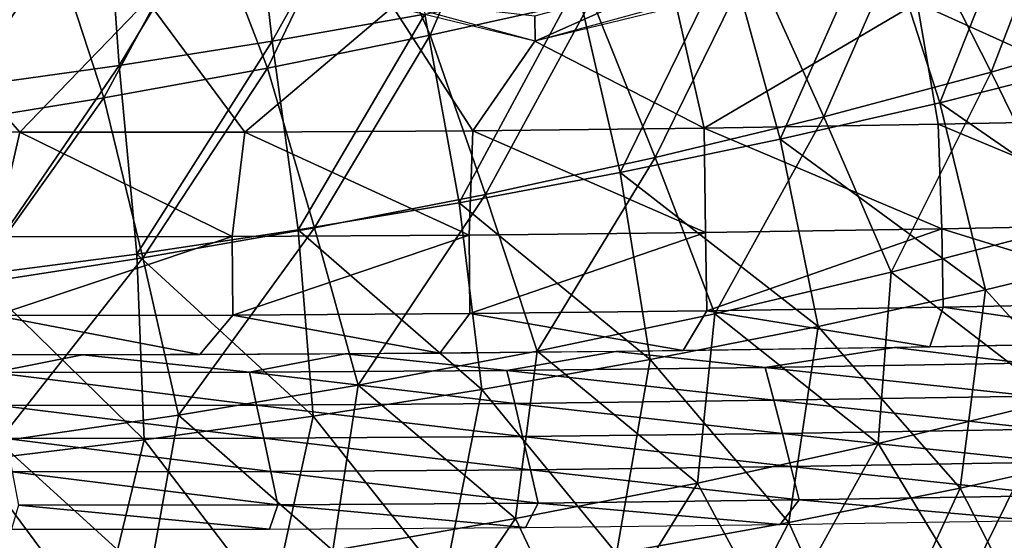
# Model space of a CAD drawing. Units: millimetres. Extents: x 81 to 540, y -176 to 176.
# Drawn here: x 325 to 345, y -106 to -96 of the extents above; entities that cross this region are included whole.
import ezdxf

# ---------------------------------------------------------------- set-up
doc = ezdxf.new("R2010")
doc.units = ezdxf.units.MM
doc.header["$LTSCALE"] = 65.185185
for name, color, linetype in [('1', 7, 'CONTINUOUS'), ('18', 7, 'CONTINUOUS'), ('75', 7, 'CONTINUOUS'), ('80', 7, 'CONTINUOUS'), ('96', 7, 'CONTINUOUS'), ('97', 7, 'CONTINUOUS')]:
    doc.layers.add(name, color=color, linetype=linetype)

msp = doc.modelspace()

# ---------------------------------------------------------------- linework, layer by layer
at = {"layer": '1', "linetype": 'CONTINUOUS'}
for points in [[(338.333, -94.73, 30.488), (335.357, -96.061, 30.553), (335.35, -95.531, 30.438), (338.333, -94.73, 30.488)], [(338.651, -95.154, 30.608), (335.357, -96.061, 30.553), (338.333, -94.73, 30.488), (338.651, -95.154, 30.608)], [(335.357, -96.061, 30.553), (332.054, -95.16, 30.607), (335.35, -95.531, 30.438), (335.357, -96.061, 30.553)]]:
    msp.add_3dface(points, dxfattribs=at)
at = {"layer": '18', "linetype": 'CONTINUOUS'}
for points in [[(334.89, -91.893, 240.582), (333.164, -95.94, 243.031), (331.696, -92.623, 240.757), (334.89, -91.893, 240.582)], [(336.543, -95.183, 242.844), (333.164, -95.94, 243.031), (334.89, -91.893, 240.582), (336.543, -95.183, 242.844)], [(346.521, -92.464, 242.221), (344.882, -96.711, 244.821), (343.224, -93.447, 242.437), (346.521, -92.464, 242.221)], [(348.344, -95.698, 244.595), (344.882, -96.711, 244.821), (346.521, -92.464, 242.221), (348.344, -95.698, 244.595)], [(331.696, -92.623, 240.757), (329.765, -96.627, 243.205), (328.483, -93.289, 240.919), (331.696, -92.623, 240.757)], [(333.164, -95.94, 243.031), (329.765, -96.627, 243.205), (331.696, -92.623, 240.757), (333.164, -95.94, 243.031)], [(328.483, -93.289, 240.919), (326.348, -97.246, 243.363), (325.252, -93.892, 241.067), (328.483, -93.289, 240.919)], [(329.765, -96.627, 243.205), (326.348, -97.246, 243.363), (328.483, -93.289, 240.919), (329.765, -96.627, 243.205)], [(343.224, -93.447, 242.437), (341.389, -97.641, 245.039), (339.898, -94.353, 242.646), (343.224, -93.447, 242.437)], [(344.882, -96.711, 244.821), (341.389, -97.641, 245.039), (343.224, -93.447, 242.437), (344.882, -96.711, 244.821)], [(325.252, -93.892, 241.067), (322.917, -97.799, 243.505), (322.01, -94.433, 241.2), (325.252, -93.892, 241.067)], [(326.348, -97.246, 243.363), (322.917, -97.799, 243.505), (325.252, -93.892, 241.067), (326.348, -97.246, 243.363)], [(339.898, -94.353, 242.646), (337.866, -98.491, 245.247), (336.543, -95.183, 242.844), (339.898, -94.353, 242.646)], [(341.389, -97.641, 245.039), (337.866, -98.491, 245.247), (339.898, -94.353, 242.646), (341.389, -97.641, 245.039)], [(336.543, -95.183, 242.844), (334.318, -99.264, 245.443), (333.164, -95.94, 243.031), (336.543, -95.183, 242.844)], [(337.866, -98.491, 245.247), (334.318, -99.264, 245.443), (336.543, -95.183, 242.844), (337.866, -98.491, 245.247)], [(348.344, -95.698, 244.595), (346.455, -99.934, 247.335), (344.882, -96.711, 244.821), (348.344, -95.698, 244.595)], [(333.164, -95.94, 243.031), (330.749, -99.961, 245.624), (329.765, -96.627, 243.205), (333.164, -95.94, 243.031)], [(334.318, -99.264, 245.443), (330.749, -99.961, 245.624), (333.164, -95.94, 243.031), (334.318, -99.264, 245.443)], [(329.765, -96.627, 243.205), (327.161, -100.586, 245.79), (326.348, -97.246, 243.363), (329.765, -96.627, 243.205)], [(330.749, -99.961, 245.624), (327.161, -100.586, 245.79), (329.765, -96.627, 243.205), (330.749, -99.961, 245.624)], [(344.882, -96.711, 244.821), (342.797, -100.886, 247.56), (341.389, -97.641, 245.039), (344.882, -96.711, 244.821)], [(346.455, -99.934, 247.335), (342.797, -100.886, 247.56), (344.882, -96.711, 244.821), (346.455, -99.934, 247.335)], [(326.348, -97.246, 243.363), (323.559, -101.14, 245.938), (322.917, -97.799, 243.505), (326.348, -97.246, 243.363)], [(327.161, -100.586, 245.79), (323.559, -101.14, 245.938), (326.348, -97.246, 243.363), (327.161, -100.586, 245.79)], [(341.389, -97.641, 245.039), (339.11, -101.753, 247.775), (337.866, -98.491, 245.247), (341.389, -97.641, 245.039)], [(342.797, -100.886, 247.56), (339.11, -101.753, 247.775), (341.389, -97.641, 245.039), (342.797, -100.886, 247.56)], [(337.866, -98.491, 245.247), (335.396, -102.537, 247.978), (334.318, -99.264, 245.443), (337.866, -98.491, 245.247)], [(339.11, -101.753, 247.775), (335.396, -102.537, 247.978), (337.866, -98.491, 245.247), (339.11, -101.753, 247.775)], [(334.318, -99.264, 245.443), (331.66, -103.241, 248.166), (330.749, -99.961, 245.624), (334.318, -99.264, 245.443)], [(335.396, -102.537, 247.978), (331.66, -103.241, 248.166), (334.318, -99.264, 245.443), (335.396, -102.537, 247.978)], [(330.749, -99.961, 245.624), (327.906, -103.868, 248.338), (327.161, -100.586, 245.79), (330.749, -99.961, 245.624)], [(331.66, -103.241, 248.166), (327.906, -103.868, 248.338), (330.749, -99.961, 245.624), (331.66, -103.241, 248.166)], [(346.455, -99.934, 247.335), (346.269, -103.55, 250.08), (342.797, -100.886, 247.56), (346.455, -99.934, 247.335)], [(327.161, -100.586, 245.79), (324.137, -104.422, 248.492), (323.559, -101.14, 245.938), (327.161, -100.586, 245.79)], [(327.906, -103.868, 248.338), (324.137, -104.422, 248.492), (327.161, -100.586, 245.79), (327.906, -103.868, 248.338)], [(342.797, -100.886, 247.56), (342.521, -104.461, 250.302), (339.11, -101.753, 247.775), (342.797, -100.886, 247.56)], [(346.269, -103.55, 250.08), (342.521, -104.461, 250.302), (342.797, -100.886, 247.56), (346.269, -103.55, 250.08)], [(339.11, -101.753, 247.775), (338.746, -105.286, 250.513), (335.396, -102.537, 247.978), (339.11, -101.753, 247.775)], [(342.521, -104.461, 250.302), (338.746, -105.286, 250.513), (339.11, -101.753, 247.775), (342.521, -104.461, 250.302)], [(335.396, -102.537, 247.978), (334.946, -106.029, 250.711), (331.66, -103.241, 248.166), (335.396, -102.537, 247.978)], [(338.746, -105.286, 250.513), (334.946, -106.029, 250.711), (335.396, -102.537, 247.978), (338.746, -105.286, 250.513)], [(331.66, -103.241, 248.166), (331.126, -106.692, 250.894), (327.906, -103.868, 248.338), (331.66, -103.241, 248.166)], [(334.946, -106.029, 250.711), (331.126, -106.692, 250.894), (331.66, -103.241, 248.166), (334.946, -106.029, 250.711)], [(346.269, -103.55, 250.08), (344.34, -107.466, 253.044), (342.521, -104.461, 250.302), (346.269, -103.55, 250.08)], [(348.27, -106.52, 252.815), (344.34, -107.466, 253.044), (346.269, -103.55, 250.08), (348.27, -106.52, 252.815)], [(327.906, -103.868, 248.338), (327.289, -107.279, 251.061), (324.137, -104.422, 248.492), (327.906, -103.868, 248.338)], [(331.126, -106.692, 250.894), (327.289, -107.279, 251.061), (327.906, -103.868, 248.338), (331.126, -106.692, 250.894)], [(327.289, -107.279, 251.061), (323.441, -107.793, 251.209), (324.137, -104.422, 248.492), (327.289, -107.279, 251.061)], [(342.521, -104.461, 250.302), (340.381, -108.321, 253.262), (338.746, -105.286, 250.513), (342.521, -104.461, 250.302)], [(344.34, -107.466, 253.044), (340.381, -108.321, 253.262), (342.521, -104.461, 250.302), (344.34, -107.466, 253.044)], [(338.746, -105.286, 250.513), (336.395, -109.086, 253.467), (334.946, -106.029, 250.711), (338.746, -105.286, 250.513)], [(340.381, -108.321, 253.262), (336.395, -109.086, 253.467), (338.746, -105.286, 250.513), (340.381, -108.321, 253.262)], [(334.946, -106.029, 250.711), (332.388, -109.766, 253.658), (331.126, -106.692, 250.894), (334.946, -106.029, 250.711)], [(336.395, -109.086, 253.467), (332.388, -109.766, 253.658), (334.946, -106.029, 250.711), (336.395, -109.086, 253.467)]]:
    msp.add_3dface(points, dxfattribs=at)
at = {"layer": '75', "linetype": 'CONTINUOUS'}
for points in [[(329.41, -92.024, 233.222), (332.432, -91.456, 233.108), (329.86, -96.064, 235.219), (329.41, -92.024, 233.222)], [(329.86, -96.064, 235.219), (332.432, -91.456, 233.108), (333.048, -95.497, 235.099), (329.86, -96.064, 235.219)], [(326.382, -92.536, 233.325), (329.41, -92.024, 233.222), (326.665, -96.571, 235.328), (326.382, -92.536, 233.325)], [(326.665, -96.571, 235.328), (329.41, -92.024, 233.222), (329.86, -96.064, 235.219), (326.665, -96.571, 235.328)], [(323.347, -92.992, 233.418), (326.382, -92.536, 233.325), (323.466, -97.018, 235.425), (323.347, -92.992, 233.418)], [(323.466, -97.018, 235.425), (326.382, -92.536, 233.325), (326.665, -96.571, 235.328), (323.466, -97.018, 235.425)], [(342.553, -93.428, 234.663), (345.692, -92.608, 234.497), (343.808, -97.346, 236.743), (342.553, -93.428, 234.663)], [(343.808, -97.346, 236.743), (345.692, -92.608, 234.497), (347.125, -96.511, 236.567), (343.808, -97.346, 236.743)], [(339.397, -94.182, 234.82), (342.553, -93.428, 234.663), (340.475, -98.11, 236.909), (339.397, -94.182, 234.82)], [(340.475, -98.11, 236.909), (342.553, -93.428, 234.663), (343.808, -97.346, 236.743), (340.475, -98.11, 236.909)], [(336.228, -94.871, 234.965), (339.397, -94.182, 234.82), (337.129, -98.806, 237.063), (336.228, -94.871, 234.965)], [(337.129, -98.806, 237.063), (339.397, -94.182, 234.82), (340.475, -98.11, 236.909), (337.129, -98.806, 237.063)], [(333.048, -95.497, 235.099), (336.228, -94.871, 234.965), (333.772, -99.436, 237.204), (333.048, -95.497, 235.099)], [(333.772, -99.436, 237.204), (336.228, -94.871, 234.965), (337.129, -98.806, 237.063), (333.772, -99.436, 237.204)], [(329.86, -96.064, 235.219), (333.048, -95.497, 235.099), (330.407, -100.002, 237.332), (329.86, -96.064, 235.219)], [(330.407, -100.002, 237.332), (333.048, -95.497, 235.099), (333.772, -99.436, 237.204), (330.407, -100.002, 237.332)], [(326.665, -96.571, 235.328), (329.86, -96.064, 235.219), (327.037, -100.506, 237.446), (326.665, -96.571, 235.328)], [(327.037, -100.506, 237.446), (329.86, -96.064, 235.219), (330.407, -100.002, 237.332), (327.037, -100.506, 237.446)], [(323.466, -97.018, 235.425), (326.665, -96.571, 235.328), (323.663, -100.948, 237.548), (323.466, -97.018, 235.425)], [(323.663, -100.948, 237.548), (326.665, -96.571, 235.328), (327.037, -100.506, 237.446), (323.663, -100.948, 237.548)], [(343.808, -97.346, 236.743), (347.125, -96.511, 236.567), (348.248, -100.413, 238.775), (343.808, -97.346, 236.743)], [(340.475, -98.11, 236.909), (343.808, -97.346, 236.743), (344.768, -101.251, 238.958), (340.475, -98.11, 236.909)], [(344.768, -101.251, 238.958), (343.808, -97.346, 236.743), (348.248, -100.413, 238.775), (344.768, -101.251, 238.958)], [(337.129, -98.806, 237.063), (340.475, -98.11, 236.909), (341.271, -102.016, 239.13), (337.129, -98.806, 237.063)], [(341.271, -102.016, 239.13), (340.475, -98.11, 236.909), (344.768, -101.251, 238.958), (341.271, -102.016, 239.13)], [(333.772, -99.436, 237.204), (337.129, -98.806, 237.063), (337.761, -102.709, 239.29), (333.772, -99.436, 237.204)], [(337.761, -102.709, 239.29), (337.129, -98.806, 237.063), (341.271, -102.016, 239.13), (337.761, -102.709, 239.29)], [(330.407, -100.002, 237.332), (333.772, -99.436, 237.204), (334.241, -103.334, 239.437), (330.407, -100.002, 237.332)], [(334.241, -103.334, 239.437), (333.772, -99.436, 237.204), (337.761, -102.709, 239.29), (334.241, -103.334, 239.437)], [(327.037, -100.506, 237.446), (330.407, -100.002, 237.332), (330.715, -103.892, 239.569), (327.037, -100.506, 237.446)], [(330.715, -103.892, 239.569), (330.407, -100.002, 237.332), (334.241, -103.334, 239.437), (330.715, -103.892, 239.569)], [(323.663, -100.948, 237.548), (327.037, -100.506, 237.446), (327.185, -104.386, 239.687), (323.663, -100.948, 237.548)], [(327.185, -104.386, 239.687), (327.037, -100.506, 237.446), (330.715, -103.892, 239.569), (327.185, -104.386, 239.687)], [(344.768, -101.251, 238.958), (348.248, -100.413, 238.775), (347.807, -104.601, 241.185), (344.768, -101.251, 238.958)], [(323.651, -104.814, 239.793), (323.663, -100.948, 237.548), (327.185, -104.386, 239.687), (323.651, -104.814, 239.793)], [(341.271, -102.016, 239.13), (344.768, -101.251, 238.958), (344.237, -105.392, 241.365), (341.271, -102.016, 239.13)], [(344.237, -105.392, 241.365), (344.768, -101.251, 238.958), (347.807, -104.601, 241.185), (344.237, -105.392, 241.365)], [(337.761, -102.709, 239.29), (341.271, -102.016, 239.13), (340.653, -106.11, 241.535), (337.761, -102.709, 239.29)], [(340.653, -106.11, 241.535), (341.271, -102.016, 239.13), (344.237, -105.392, 241.365), (340.653, -106.11, 241.535)], [(334.241, -103.334, 239.437), (337.761, -102.709, 239.29), (337.058, -106.758, 241.692), (334.241, -103.334, 239.437)], [(337.058, -106.758, 241.692), (337.761, -102.709, 239.29), (340.653, -106.11, 241.535), (337.058, -106.758, 241.692)], [(330.715, -103.892, 239.569), (334.241, -103.334, 239.437), (333.456, -107.338, 241.835), (330.715, -103.892, 239.569)], [(333.456, -107.338, 241.835), (334.241, -103.334, 239.437), (337.058, -106.758, 241.692), (333.456, -107.338, 241.835)], [(327.185, -104.386, 239.687), (330.715, -103.892, 239.569), (329.849, -107.854, 241.963), (327.185, -104.386, 239.687)], [(329.849, -107.854, 241.963), (330.715, -103.892, 239.569), (333.456, -107.338, 241.835), (329.849, -107.854, 241.963)], [(323.651, -104.814, 239.793), (327.185, -104.386, 239.687), (326.239, -108.304, 242.078), (323.651, -104.814, 239.793)], [(326.239, -108.304, 242.078), (327.185, -104.386, 239.687), (329.849, -107.854, 241.963), (326.239, -108.304, 242.078)], [(344.237, -105.392, 241.365), (347.807, -104.601, 241.185), (346.055, -108.935, 243.774), (344.237, -105.392, 241.365)], [(322.628, -108.69, 242.182), (323.651, -104.814, 239.793), (326.239, -108.304, 242.078), (322.628, -108.69, 242.182)], [(340.653, -106.11, 241.535), (344.237, -105.392, 241.365), (342.26, -109.679, 243.954), (340.653, -106.11, 241.535)], [(342.26, -109.679, 243.954), (344.237, -105.392, 241.365), (346.055, -108.935, 243.774), (342.26, -109.679, 243.954)], [(337.058, -106.758, 241.692), (340.653, -106.11, 241.535), (338.454, -110.348, 244.12), (337.058, -106.758, 241.692)], [(338.454, -110.348, 244.12), (340.653, -106.11, 241.535), (342.26, -109.679, 243.954), (338.454, -110.348, 244.12)]]:
    msp.add_3dface(points, dxfattribs=at)
at = {"layer": '80', "linetype": 'CONTINUOUS'}
for points in [[(345.572, -102.782, 23.45), (348.837, -102.342, 26.146), (342.861, -102.456, 26.141), (345.572, -102.782, 23.45)], [(320.576, -102.594, 26.119), (324.033, -102.978, 23.45), (325.9, -102.61, 26.125), (320.576, -102.594, 26.119)], [(324.033, -102.978, 23.45), (329.388, -102.973, 23.45), (325.9, -102.61, 26.125), (324.033, -102.978, 23.45)], [(325.9, -102.61, 26.125), (329.388, -102.973, 23.45), (331.39, -102.591, 26.131), (325.9, -102.61, 26.125)], [(329.388, -102.973, 23.45), (334.765, -102.937, 23.45), (331.39, -102.591, 26.131), (329.388, -102.973, 23.45)], [(331.39, -102.591, 26.131), (334.765, -102.937, 23.45), (337.045, -102.539, 26.136), (331.39, -102.591, 26.131)], [(334.765, -102.937, 23.45), (340.161, -102.872, 23.45), (337.045, -102.539, 26.136), (334.765, -102.937, 23.45)], [(337.045, -102.539, 26.136), (340.161, -102.872, 23.45), (342.861, -102.456, 26.141), (337.045, -102.539, 26.136)], [(340.161, -102.872, 23.45), (345.572, -102.782, 23.45), (342.861, -102.456, 26.141), (340.161, -102.872, 23.45)], [(345.572, -102.782, 23.45), (340.161, -102.872, 23.45), (345.768, -103.47, 18.49), (345.572, -102.782, 23.45)], [(329.388, -102.973, 23.45), (324.033, -102.978, 23.45), (329.538, -103.662, 18.49), (329.388, -102.973, 23.45)], [(329.538, -103.662, 18.49), (324.033, -102.978, 23.45), (324.167, -103.667, 18.489), (329.538, -103.662, 18.49)], [(334.765, -102.937, 23.45), (329.388, -102.973, 23.45), (334.93, -103.625, 18.49), (334.765, -102.937, 23.45)], [(334.93, -103.625, 18.49), (329.388, -102.973, 23.45), (329.538, -103.662, 18.49), (334.93, -103.625, 18.49)], [(340.161, -102.872, 23.45), (334.765, -102.937, 23.45), (340.341, -103.56, 18.49), (340.161, -102.872, 23.45)], [(340.341, -103.56, 18.49), (334.765, -102.937, 23.45), (334.93, -103.625, 18.49), (340.341, -103.56, 18.49)], [(345.768, -103.47, 18.49), (340.161, -102.872, 23.45), (340.341, -103.56, 18.49), (345.768, -103.47, 18.49)], [(345.768, -103.47, 18.49), (340.341, -103.56, 18.49), (345.963, -104.16, 13.529), (345.768, -103.47, 18.49)], [(329.538, -103.662, 18.49), (324.167, -103.667, 18.489), (329.687, -104.353, 13.529), (329.538, -103.662, 18.49)], [(329.687, -104.353, 13.529), (324.167, -103.667, 18.489), (324.3, -104.358, 13.529), (329.687, -104.353, 13.529)], [(334.93, -103.625, 18.49), (329.538, -103.662, 18.49), (335.094, -104.316, 13.529), (334.93, -103.625, 18.49)], [(335.094, -104.316, 13.529), (329.538, -103.662, 18.49), (329.687, -104.353, 13.529), (335.094, -104.316, 13.529)], [(340.341, -103.56, 18.49), (334.93, -103.625, 18.49), (340.521, -104.251, 13.529), (340.341, -103.56, 18.49)], [(340.521, -104.251, 13.529), (334.93, -103.625, 18.49), (335.094, -104.316, 13.529), (340.521, -104.251, 13.529)], [(345.963, -104.16, 13.529), (340.341, -103.56, 18.49), (340.521, -104.251, 13.529), (345.963, -104.16, 13.529)], [(340.521, -104.251, 13.529), (335.094, -104.316, 13.529), (340.698, -104.943, 8.569), (340.521, -104.251, 13.529)], [(345.963, -104.16, 13.529), (340.521, -104.251, 13.529), (346.155, -104.852, 8.569), (345.963, -104.16, 13.529)], [(346.155, -104.852, 8.569), (340.521, -104.251, 13.529), (340.698, -104.943, 8.569), (346.155, -104.852, 8.569)], [(329.687, -104.353, 13.529), (324.3, -104.358, 13.529), (329.833, -105.046, 8.569), (329.687, -104.353, 13.529)], [(329.833, -105.046, 8.569), (324.3, -104.358, 13.529), (324.432, -105.051, 8.569), (329.833, -105.046, 8.569)], [(335.094, -104.316, 13.529), (329.687, -104.353, 13.529), (335.256, -105.009, 8.569), (335.094, -104.316, 13.529)], [(335.256, -105.009, 8.569), (329.687, -104.353, 13.529), (329.833, -105.046, 8.569), (335.256, -105.009, 8.569)], [(340.698, -104.943, 8.569), (335.094, -104.316, 13.529), (335.256, -105.009, 8.569), (340.698, -104.943, 8.569)], [(346.155, -104.852, 8.569), (340.698, -104.943, 8.569), (346.347, -105.546, 3.608), (346.155, -104.852, 8.569)], [(329.833, -105.046, 8.569), (324.432, -105.051, 8.569), (329.98, -105.742, 3.608), (329.833, -105.046, 8.569)], [(329.98, -105.742, 3.608), (324.432, -105.051, 8.569), (324.563, -105.746, 3.608), (329.98, -105.742, 3.608)], [(335.256, -105.009, 8.569), (329.833, -105.046, 8.569), (335.418, -105.704, 3.608), (335.256, -105.009, 8.569)], [(335.418, -105.704, 3.608), (329.833, -105.046, 8.569), (329.98, -105.742, 3.608), (335.418, -105.704, 3.608)], [(340.698, -104.943, 8.569), (335.256, -105.009, 8.569), (340.875, -105.638, 3.608), (340.698, -104.943, 8.569)], [(340.875, -105.638, 3.608), (335.256, -105.009, 8.569), (335.418, -105.704, 3.608), (340.875, -105.638, 3.608)], [(346.347, -105.546, 3.608), (340.698, -104.943, 8.569), (340.875, -105.638, 3.608), (346.347, -105.546, 3.608)], [(335.418, -105.704, 3.608), (329.98, -105.742, 3.608), (335.157, -106.215, 0), (335.418, -105.704, 3.608)], [(340.478, -106.152, 0), (335.418, -105.704, 3.608), (335.157, -106.215, 0), (340.478, -106.152, 0)], [(340.875, -105.638, 3.608), (335.418, -105.704, 3.608), (340.478, -106.152, 0), (340.875, -105.638, 3.608)], [(345.779, -106.066, 0), (340.875, -105.638, 3.608), (340.478, -106.152, 0), (345.779, -106.066, 0)], [(346.347, -105.546, 3.608), (340.875, -105.638, 3.608), (345.779, -106.066, 0), (346.347, -105.546, 3.608)], [(329.807, -106.25, 0), (324.563, -105.746, 3.608), (324.416, -106.253, 0), (329.807, -106.25, 0)], [(329.98, -105.742, 3.608), (324.563, -105.746, 3.608), (329.807, -106.25, 0), (329.98, -105.742, 3.608)], [(335.157, -106.215, 0), (329.98, -105.742, 3.608), (329.807, -106.25, 0), (335.157, -106.215, 0)]]:
    msp.add_3dface(points, dxfattribs=at)
at = {"layer": '96', "linetype": 'CONTINUOUS'}
for points in [[(348.781, -99.88, 29.793), (348.733, -97.695, 30.448), (343.777, -97.797, 30.445), (348.781, -99.88, 29.793)], [(334.057, -97.931, 30.438), (338.917, -100.054, 29.787), (338.885, -97.876, 30.442), (334.057, -97.931, 30.438)], [(338.885, -97.876, 30.442), (343.852, -99.978, 29.791), (343.777, -97.797, 30.445), (338.885, -97.876, 30.442)], [(338.917, -100.054, 29.787), (343.852, -99.978, 29.791), (338.885, -97.876, 30.442), (338.917, -100.054, 29.787)], [(343.852, -99.978, 29.791), (348.781, -99.88, 29.793), (343.777, -97.797, 30.445), (343.852, -99.978, 29.791)], [(319.951, -97.94, 30.425), (324.08, -100.146, 29.774), (324.591, -97.964, 30.429), (319.951, -97.94, 30.425)], [(324.08, -100.146, 29.774), (329.028, -100.141, 29.779), (324.591, -97.964, 30.429), (324.08, -100.146, 29.774)], [(324.591, -97.964, 30.429), (329.028, -100.141, 29.779), (329.293, -97.96, 30.434), (324.591, -97.964, 30.429)], [(329.028, -100.141, 29.779), (333.975, -100.109, 29.784), (329.293, -97.96, 30.434), (329.028, -100.141, 29.779)], [(329.293, -97.96, 30.434), (333.975, -100.109, 29.784), (334.057, -97.931, 30.438), (329.293, -97.96, 30.434)], [(333.975, -100.109, 29.784), (338.917, -100.054, 29.787), (334.057, -97.931, 30.438), (333.975, -100.109, 29.784)], [(348.818, -101.519, 28.277), (348.781, -99.88, 29.793), (343.852, -99.978, 29.791), (348.818, -101.519, 28.277)], [(329.028, -100.141, 29.779), (324.08, -100.146, 29.774), (324.081, -101.786, 28.256), (329.028, -100.141, 29.779)], [(329.028, -100.141, 29.779), (324.081, -101.786, 28.256), (329.038, -101.781, 28.261), (329.028, -100.141, 29.779)], [(333.975, -100.109, 29.784), (329.028, -100.141, 29.779), (329.038, -101.781, 28.261), (333.975, -100.109, 29.784)], [(333.975, -100.109, 29.784), (329.038, -101.781, 28.261), (333.992, -101.748, 28.266), (333.975, -100.109, 29.784)], [(338.917, -100.054, 29.787), (333.975, -100.109, 29.784), (333.992, -101.748, 28.266), (338.917, -100.054, 29.787)], [(338.917, -100.054, 29.787), (333.992, -101.748, 28.266), (338.941, -101.693, 28.27), (338.917, -100.054, 29.787)], [(343.852, -99.978, 29.791), (338.917, -100.054, 29.787), (338.941, -101.693, 28.27), (343.852, -99.978, 29.791)], [(343.852, -99.978, 29.791), (338.941, -101.693, 28.27), (343.882, -101.617, 28.274), (343.852, -99.978, 29.791)], [(348.818, -101.519, 28.277), (343.852, -99.978, 29.791), (343.882, -101.617, 28.274), (348.818, -101.519, 28.277)], [(338.941, -101.693, 28.27), (343.605, -102.444, 26.142), (343.882, -101.617, 28.274), (338.941, -101.693, 28.27)], [(343.605, -102.444, 26.142), (348.837, -102.342, 26.146), (343.882, -101.617, 28.274), (343.605, -102.444, 26.142)], [(348.837, -102.342, 26.146), (348.818, -101.519, 28.277), (343.882, -101.617, 28.274), (348.837, -102.342, 26.146)], [(323.423, -102.607, 26.123), (328.354, -102.605, 26.129), (324.081, -101.786, 28.256), (323.423, -102.607, 26.123)], [(324.081, -101.786, 28.256), (328.354, -102.605, 26.129), (329.038, -101.781, 28.261), (324.081, -101.786, 28.256)], [(328.354, -102.605, 26.129), (333.365, -102.576, 26.134), (329.038, -101.781, 28.261), (328.354, -102.605, 26.129)], [(329.038, -101.781, 28.261), (333.365, -102.576, 26.134), (333.992, -101.748, 28.266), (329.038, -101.781, 28.261)], [(333.365, -102.576, 26.134), (338.449, -102.522, 26.139), (333.992, -101.748, 28.266), (333.365, -102.576, 26.134)], [(333.992, -101.748, 28.266), (338.449, -102.522, 26.139), (338.941, -101.693, 28.27), (333.992, -101.748, 28.266)], [(338.449, -102.522, 26.139), (343.605, -102.444, 26.142), (338.941, -101.693, 28.27), (338.449, -102.522, 26.139)]]:
    msp.add_3dface(points, dxfattribs=at)
at = {"layer": '97', "linetype": 'CONTINUOUS'}
for points in [[(319.951, -97.94, 30.425), (324.591, -97.964, 30.429), (322.1, -95.118, 30.6), (319.951, -97.94, 30.425)], [(322.1, -95.118, 30.6), (324.591, -97.964, 30.429), (327.252, -95.215, 30.6), (322.1, -95.118, 30.6)], [(324.591, -97.964, 30.429), (329.293, -97.96, 30.434), (327.252, -95.215, 30.6), (324.591, -97.964, 30.429)], [(327.252, -95.215, 30.6), (329.293, -97.96, 30.434), (332.385, -95.342, 30.596), (327.252, -95.215, 30.6)], [(343.34, -95.264, 30.6), (348.733, -97.695, 30.448), (348.382, -95.21, 30.6), (343.34, -95.264, 30.6)], [(329.293, -97.96, 30.434), (334.057, -97.931, 30.438), (332.385, -95.342, 30.596), (329.293, -97.96, 30.434)], [(332.385, -95.342, 30.596), (334.057, -97.931, 30.438), (335.351, -96.063, 30.553), (332.385, -95.342, 30.596)], [(335.351, -96.063, 30.553), (338.885, -97.876, 30.442), (338.311, -95.343, 30.597), (335.351, -96.063, 30.553)], [(338.311, -95.343, 30.597), (338.885, -97.876, 30.442), (343.34, -95.264, 30.6), (338.311, -95.343, 30.597)], [(338.885, -97.876, 30.442), (343.777, -97.797, 30.445), (343.34, -95.264, 30.6), (338.885, -97.876, 30.442)], [(343.777, -97.797, 30.445), (348.733, -97.695, 30.448), (343.34, -95.264, 30.6), (343.777, -97.797, 30.445)], [(334.057, -97.931, 30.438), (338.885, -97.876, 30.442), (335.351, -96.063, 30.553), (334.057, -97.931, 30.438)]]:
    msp.add_3dface(points, dxfattribs=at)

doc.saveas('drawing.dxf')
